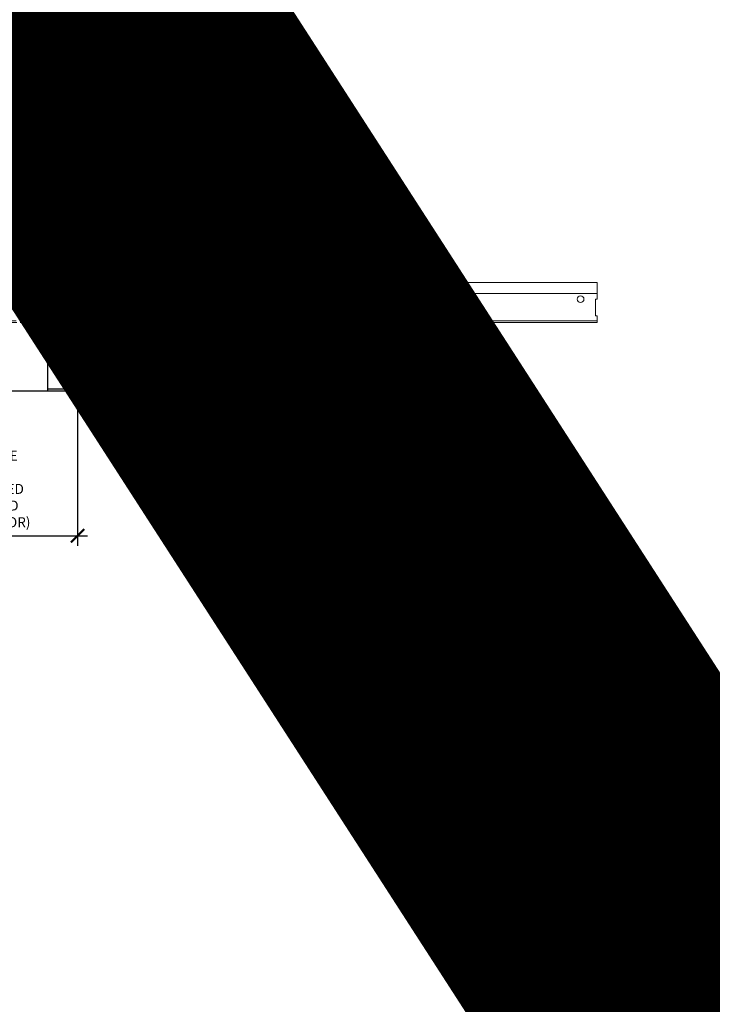
# Model space of a CAD drawing. Units: inches. Extents: x 0 to 3506, y 0 to 1152.
# Drawn here: x 1082 to 1108, y 694 to 731 of the extents above; entities that cross this region are included whole.
import ezdxf
from ezdxf import colors
from ezdxf.entities.mleader import LeaderData, LeaderLine
from ezdxf.enums import TextEntityAlignment as Align
from ezdxf.math import Vec2, Vec3

# ---------------------------------------------------------------- set-up
doc = ezdxf.new("R2010")
doc.units = ezdxf.units.IN
doc.header["$MEASUREMENT"] = 0
doc.header["$PDMODE"] = 3
doc.header["$PDSIZE"] = 0.15625
doc.linetypes.add('HIDDEN', pattern=[0.375, 0.25, -0.125])
doc.layers.get('0').update_dxf_attribs({"lineweight": 25})
for name, color, linetype, lineweight in [('E-LITE-CLNG', 7, 'Continuous', 25), ('Z-ANNO-DIMS', 1, 'Continuous', 25), ('Z-ANNO-NOTE', 7, 'Continuous', 35), ('Z-CLNG-SUSP', 3, 'Continuous', 18), ('Z-CLNG-TEES', 3, 'Continuous', 18), ('Z-CLNG-WOOD', 5, 'Continuous', 25), ('Z-CLNG-WOOD-PATT', 2, 'Continuous', 15)]:
    doc.layers.add(name, color=color, linetype=linetype, lineweight=lineweight)
doc.layers.add('Z-ANNO-NPLT', color=252, linetype='Continuous', lineweight=35, plot=False)
doc.styles.add('1-4', font='arial.ttf', dxfattribs={"height": 0.375})
doc.styles.get("Standard").update_dxf_attribs({"font": 'arial.ttf', "height": 0.09375})
doc.dimstyles.new('1-4', dxfattribs={"dimscale": 4, "dimtxt": 0.09375, "dimasz": 0.125, "dimexe": 0.09375, "dimexo": 0.0625, "dimgap": 0.0625, "dimtad": 1, "dimtoh": 1, "dimdec": 5, "dimzin": 3, "dimdsep": 46, "dimlunit": 5, "dimtxsty": '1-4', "dimblk": 'ARCHTICK', "dimcen": 0, "dimdle": 0.09375, "dimclrd": 256, "dimclre": 256, "dimclrt": 256, "dimadec": 1, "dimazin": 0, "dimtfac": 1, "dimtdec": 5, "dimtofl": 0, "dimtmove": 0, "dimatfit": 3, "dimfxl": 0, "dimfrac": 2, "dimtolj": 1, "dimtzin": 0, "dimlwd": -1, "dimlwe": -1, "dimarcsym": 0})
pattern_1 = [(0, (975.6563, 716.6454), (1.5, 1.5), [0.075, -1.425]), (0, (974.6063, 716.7954), (1.5, 1.5), [0.15, -1.35]), (0, (975.5813, 716.8704), (1.5, 1.5), [0.075, -1.425]), (0, (974.6813, 717.0204), (1.5, 1.5), [0.075, -1.425]), (0, (975.5813, 717.0954), (1.5, 1.5), [0.075, -1.425]), (0, (974.7563, 717.1704), (1.5, 1.5), [0.075, -1.425]), (0, (975.5813, 717.2454), (1.5, 1.5), [0.075, -1.425]), (0, (974.7563, 717.3954), (1.5, 1.5), [0.075, -0.825, 0.075, -0.525]), (0, (974.7563, 717.5454), (1.5, 1.5), [0.15, -0.75, 0.075, -0.525]), (0, (974.6813, 717.7704), (1.5, 1.5), [0.075, -0.225, 0.075, -0.6, 0.075, -0.45]), (0, (974.6063, 717.9204), (1.5, 1.5), [0.075, -0.3, 0.15, -0.975]), (0, (975.5813, 717.9954), (1.5, 1.5), [0.075, -1.425]), (0, (974.6063, 718.0704), (1.5, 1.5), [0.075, -0.375, 0.075, -0.975]), (45, (974.4563, 716.6454), (2e-16, 1.5), [0.212132, -1.909189]), (45, (975.7313, 716.6454), (2e-16, 1.5), [0.424264, -1.697056]), (45, (975.7313, 717.3954), (2e-16, 1.5), [0.106065, -2.015255]), (45, (974.4563, 717.5454), (2e-16, 1.5), [0.318198, -1.803122]), (45, (975.7313, 717.5454), (2e-16, 1.5), [0.53033, -1.59099]), (45, (975.7313, 717.7704), (2e-16, 1.5), [0.318198, -1.803122]), (315, (975.4313, 717.9204), (1.5, -3e-16), [0.106065, -2.015255]), (315, (974.9063, 716.7204), (1.5, -3e-16), [0.212132, -1.909189]), (315, (974.9813, 717.3204), (1.5, -3e-16), [0.212132, -1.909189]), (315, (975.4313, 717.0204), (1.5, -3e-16), [0.212132, -1.909189]), (315, (975.3563, 717.6204), (1.5, -3e-16), [0.212132, -1.909189]), (315, (975.4313, 717.7704), (1.5, -3e-16), [0.318198, -1.803122]), (315, (975.0563, 716.8704), (1.5, -3e-16), [0.318198, -1.803122]), (315, (975.2813, 716.9454), (1.5, -3e-16), [0.318198, -1.803122]), (315, (975.0563, 717.4704), (1.5, -3e-16), [0.318198, -1.803122]), (315, (975.2063, 717.5454), (1.5, -3e-16), [0.318198, -1.803122]), (26.56505, (974.5313, 716.9454), (1.5, 6e-10), [0.167705, -3.186397]), (26.56505, (975.6563, 716.8704), (1.5, 6e-10), [0.67082, -2.683282]), (26.56505, (975.6563, 717.0954), (1.5, 6e-10), [0.67082, -2.683282]), (26.56505, (975.6563, 717.2454), (1.5, 6e-10), [0.670821, -1.005, 0.335415, -1.342866]), (26.56505, (975.8063, 717.4704), (1.5, 6e-10), [0.167705, -3.186397]), (26.56505, (974.4563, 717.9954), (1.5, 6e-10), [0.167705, -3.186397]), (26.56505, (975.6563, 717.9954), (1.5, 6e-10), [0.33541, -3.018692]), (333.43495, (975.2813, 716.6454), (1.5, -6e-10), [0.33541, -3.018692]), (333.43495, (974.7563, 717.0204), (1.5, -6e-10), [0.33541, -3.018692]), (333.43495, (974.7563, 716.7954), (1.5, -6e-10), [0.167705, -3.186392]), (333.43495, (974.8313, 717.1704), (1.5, -6e-10), [0.503115, -2.850987]), (333.43495, (975.1313, 717.1704), (1.5, -6e-10), [0.33541, -3.018692]), (333.43495, (975.2813, 717.2454), (1.5, -6e-10), [0.33541, -3.018692]), (333.43495, (974.8313, 717.3954), (1.5, -6e-10), [0.167705, -3.186392]), (333.43495, (974.9063, 717.5454), (1.5, -6e-10), [0.167705, -3.186392]), (333.43495, (975.5063, 717.8454), (1.5, -6e-10), [0.167705, -3.186392]), (333.43495, (975.4313, 717.3204), (1.5, -6e-10), [0.167705, -3.186392]), (333.43495, (974.7563, 717.7704), (1.5, -6e-10), [0.503115, -2.850987]), (333.43495, (974.6813, 717.9204), (1.5, -6e-10), [0.33541, -3.018692]), (333.43495, (975.5063, 717.4704), (1.5, -6e-10), [0.1677, -1.5093, 0.1677, -1.509402]), (333.43495, (975.0563, 717.7704), (1.5, -6e-10), [0.33541, -3.018692]), (333.43495, (975.1313, 717.9204), (1.5, -6e-10), [0.33541, -3.018692]), (333.43495, (974.6813, 718.0704), (1.5, -6e-10), [0.33541, -3.018692]), (333.43495, (975.1313, 718.0704), (1.5, -6e-10), [0.33541, -3.018692])]
pattern_2 = [(90, (974.4563, 717.8454), (-1.5, 1.5), [0.075, -1.425]), (90, (974.3063, 716.7954), (-1.5, 1.5), [0.15, -1.35]), (90, (974.2313, 717.7704), (-1.5, 1.5), [0.075, -1.425]), (90, (974.0813, 716.8704), (-1.5, 1.5), [0.075, -1.425]), (90, (974.0063, 717.7704), (-1.5, 1.5), [0.075, -1.425]), (90, (973.9313, 716.9454), (-1.5, 1.5), [0.075, -1.425]), (90, (973.8563, 717.7704), (-1.5, 1.5), [0.075, -1.425]), (90, (973.7063, 716.9454), (-1.5, 1.5), [0.075, -0.825, 0.075, -0.525]), (90, (973.5563, 716.9454), (-1.5, 1.5), [0.15, -0.75, 0.075, -0.525]), (90, (973.3313, 716.8704), (-1.5, 1.5), [0.075, -0.225, 0.075, -0.6, 0.075, -0.45]), (90, (973.1813, 716.7954), (-1.5, 1.5), [0.075, -0.3, 0.15, -0.975]), (90, (973.1063, 717.7704), (-1.5, 1.5), [0.075, -1.425]), (90, (973.0313, 716.7954), (-1.5, 1.5), [0.075, -0.375, 0.075, -0.975]), (135, (974.4563, 716.6454), (-1.5, -4e-16), [0.212132, -1.909189]), (135, (974.4563, 717.9204), (-1.5, -4e-16), [0.424264, -1.697056]), (135, (973.7063, 717.9204), (-1.5, -4e-16), [0.106065, -2.015255]), (135, (973.5563, 716.6454), (-1.5, -4e-16), [0.318198, -1.803122]), (135, (973.5563, 717.9204), (-1.5, -4e-16), [0.53033, -1.59099]), (135, (973.3313, 717.9204), (-1.5, -4e-16), [0.318198, -1.803122]), (45, (973.1813, 717.6204), (-2e-16, 1.5), [0.106065, -2.015255]), (45, (974.3813, 717.0954), (-2e-16, 1.5), [0.212132, -1.909189]), (45, (973.7813, 717.1704), (-2e-16, 1.5), [0.212132, -1.909189]), (45, (974.0813, 717.6204), (-2e-16, 1.5), [0.212132, -1.909189]), (45, (973.4813, 717.5454), (-2e-16, 1.5), [0.212132, -1.909189]), (45, (973.3313, 717.6204), (-2e-16, 1.5), [0.318198, -1.803122]), (45, (974.2313, 717.2454), (-2e-16, 1.5), [0.318198, -1.803122]), (45, (974.1563, 717.4704), (-2e-16, 1.5), [0.318198, -1.803122]), (45, (973.6313, 717.2454), (-2e-16, 1.5), [0.318198, -1.803122]), (45, (973.5563, 717.3954), (-2e-16, 1.5), [0.318198, -1.803122]), (116.56505, (974.1563, 716.7204), (-6e-10, 1.5), [0.167705, -3.186397]), (116.56505, (974.2313, 717.8454), (-6e-10, 1.5), [0.67082, -2.683282]), (116.56505, (974.0063, 717.8454), (-6e-10, 1.5), [0.67082, -2.683282]), (116.56505, (973.8563, 717.8454), (-6e-10, 1.5), [0.670821, -1.005, 0.335415, -1.342866]), (116.56505, (973.6313, 717.9954), (-6e-10, 1.5), [0.167705, -3.186397]), (116.56505, (973.1063, 716.6454), (-6e-10, 1.5), [0.167705, -3.186397]), (116.56505, (973.1063, 717.8454), (-6e-10, 1.5), [0.33541, -3.018692]), (63.43495, (974.4563, 717.4704), (6e-10, 1.5), [0.33541, -3.018692]), (63.43495, (974.0813, 716.9454), (6e-10, 1.5), [0.33541, -3.018692]), (63.43495, (974.3063, 716.9454), (6e-10, 1.5), [0.167705, -3.186392]), (63.43495, (973.9313, 717.0204), (6e-10, 1.5), [0.503115, -2.850987]), (63.43495, (973.9313, 717.3204), (6e-10, 1.5), [0.33541, -3.018692]), (63.43495, (973.8563, 717.4704), (6e-10, 1.5), [0.33541, -3.018692]), (63.43495, (973.7063, 717.0204), (6e-10, 1.5), [0.167705, -3.186392]), (63.43495, (973.5563, 717.0954), (6e-10, 1.5), [0.167705, -3.186392]), (63.43495, (973.2563, 717.6954), (6e-10, 1.5), [0.167705, -3.186392]), (63.43495, (973.7813, 717.6204), (6e-10, 1.5), [0.167705, -3.186392]), (63.43495, (973.3313, 716.9454), (6e-10, 1.5), [0.503115, -2.850987]), (63.43495, (973.1813, 716.8704), (6e-10, 1.5), [0.33541, -3.018692]), (63.43495, (973.6313, 717.6954), (6e-10, 1.5), [0.1677, -1.5093, 0.1677, -1.509402]), (63.43495, (973.3313, 717.2454), (6e-10, 1.5), [0.33541, -3.018692]), (63.43495, (973.1813, 717.3204), (6e-10, 1.5), [0.33541, -3.018692]), (63.43495, (973.0313, 716.8704), (6e-10, 1.5), [0.33541, -3.018692]), (63.43495, (973.0313, 717.3204), (6e-10, 1.5), [0.33541, -3.018692])]

# ---------------------------------------------------------------- blocks, each defined once
blk = doc.blocks.new('_ARCHTICK')
at = {"color": 0, "linetype": 'ByBlock', "const_width": 0.15}
blk.add_lwpolyline([(-0.5, -0.5), (0.5, 0.5)], dxfattribs=at)
blk = doc.blocks.new('*D7')
at = {"layer": 'Defpoints', "color": 0}
for p in [(1075.513, 717.347), (1084.481, 717.294), (1084.481, 711.839)]:
    blk.add_point(p, dxfattribs=at)
at = {"layer": 'Z-ANNO-DIMS'}
for p, q in [((1075.513, 717.097), (1075.513, 711.464)), ((1084.481, 717.044), (1084.481, 711.464)), ((1075.138, 711.839), (1084.856, 711.839))]:
    blk.add_line(p, q, dxfattribs=at)
at = {"layer": 'Z-ANNO-DIMS', "xscale": 0.5, "yscale": 0.5, "zscale": 0.5, "rotation": 180}
blk.add_blockref('_ARCHTICK', (1075.513, 711.839), dxfattribs=at)
at = {"layer": 'Z-ANNO-DIMS', "xscale": 0.5, "yscale": 0.5, "zscale": 0.5}
blk.add_blockref('_ARCHTICK', (1084.481, 711.839), dxfattribs=at)
at = {"layer": 'Z-ANNO-DIMS', "insert": (1079.997, 713.598), "char_height": 0.375, "attachment_point": 5, "style": '1-4'}
blk.add_mtext('\\A1;REFER TO FIXTURE\\PMANUFACTURER\\PFOR RECOMMENDED \\PCUT OUT, IN  FIELD \\P(BY SUBCONTRACTOR)', dxfattribs=at)

msp = doc.modelspace()

# ---------------------------------------------------------------- hatches: boundary and pattern name
at = {"layer": 'Z-CLNG-WOOD-PATT'}
h = msp.add_hatch(dxfattribs=at)
h.set_pattern_fill('ENDGRAIN', color=256, scale=1.5, angle=90, style=0)
h.set_pattern_definition([(90, (962.4563, 717.8454), (-1.5, 1.5), [0.075, -1.425]), (90, (962.3063, 716.7954), (-1.5, 1.5), [0.15, -1.35]), (90, (962.2313, 717.7704), (-1.5, 1.5), [0.075, -1.425]), (90, (962.0813, 716.8704), (-1.5, 1.5), [0.075, -1.425]), (90, (962.0063, 717.7704), (-1.5, 1.5), [0.075, -1.425]), (90, (961.9313, 716.9454), (-1.5, 1.5), [0.075, -1.425]), (90, (961.8563, 717.7704), (-1.5, 1.5), [0.075, -1.425]), (90, (961.7063, 716.9454), (-1.5, 1.5), [0.075, -0.825, 0.075, -0.525]), (90, (961.5563, 716.9454), (-1.5, 1.5), [0.15, -0.75, 0.075, -0.525]), (90, (961.3313, 716.8704), (-1.5, 1.5), [0.075, -0.225, 0.075, -0.6, 0.075, -0.45]), (90, (961.1813, 716.7954), (-1.5, 1.5), [0.075, -0.3, 0.15, -0.975]), (90, (961.1063, 717.7704), (-1.5, 1.5), [0.075, -1.425]), (90, (961.0313, 716.7954), (-1.5, 1.5), [0.075, -0.375, 0.075, -0.975]), (135, (962.4563, 716.6454), (-1.5, -4e-16), [0.212132, -1.909189]), (135, (962.4563, 717.9204), (-1.5, -4e-16), [0.424264, -1.697056]), (135, (961.7063, 717.9204), (-1.5, -4e-16), [0.106065, -2.015255]), (135, (961.5563, 716.6454), (-1.5, -4e-16), [0.318198, -1.803122]), (135, (961.5563, 717.9204), (-1.5, -4e-16), [0.53033, -1.59099]), (135, (961.3313, 717.9204), (-1.5, -4e-16), [0.318198, -1.803122]), (45, (961.1813, 717.6204), (-2e-16, 1.5), [0.106065, -2.015255]), (45, (962.3813, 717.0954), (-2e-16, 1.5), [0.212132, -1.909189]), (45, (961.7813, 717.1704), (-2e-16, 1.5), [0.212132, -1.909189]), (45, (962.0813, 717.6204), (-2e-16, 1.5), [0.212132, -1.909189]), (45, (961.4813, 717.5454), (-2e-16, 1.5), [0.212132, -1.909189]), (45, (961.3313, 717.6204), (-2e-16, 1.5), [0.318198, -1.803122]), (45, (962.2313, 717.2454), (-2e-16, 1.5), [0.318198, -1.803122]), (45, (962.1563, 717.4704), (-2e-16, 1.5), [0.318198, -1.803122]), (45, (961.6313, 717.2454), (-2e-16, 1.5), [0.318198, -1.803122]), (45, (961.5563, 717.3954), (-2e-16, 1.5), [0.318198, -1.803122]), (116.56505, (962.1563, 716.7204), (-6e-10, 1.5), [0.167705, -3.186397]), (116.56505, (962.2313, 717.8454), (-6e-10, 1.5), [0.67082, -2.683282]), (116.56505, (962.0063, 717.8454), (-6e-10, 1.5), [0.67082, -2.683282]), (116.56505, (961.8563, 717.8454), (-6e-10, 1.5), [0.670821, -1.005, 0.335415, -1.342866]), (116.56505, (961.6313, 717.9954), (-6e-10, 1.5), [0.167705, -3.186397]), (116.56505, (961.1063, 716.6454), (-6e-10, 1.5), [0.167705, -3.186397]), (116.56505, (961.1063, 717.8454), (-6e-10, 1.5), [0.33541, -3.018692]), (63.43495, (962.4563, 717.4704), (6e-10, 1.5), [0.33541, -3.018692]), (63.43495, (962.0813, 716.9454), (6e-10, 1.5), [0.33541, -3.018692]), (63.43495, (962.3063, 716.9454), (6e-10, 1.5), [0.167705, -3.186392]), (63.43495, (961.9313, 717.0204), (6e-10, 1.5), [0.503115, -2.850987]), (63.43495, (961.9313, 717.3204), (6e-10, 1.5), [0.33541, -3.018692]), (63.43495, (961.8563, 717.4704), (6e-10, 1.5), [0.33541, -3.018692]), (63.43495, (961.7063, 717.0204), (6e-10, 1.5), [0.167705, -3.186392]), (63.43495, (961.5563, 717.0954), (6e-10, 1.5), [0.167705, -3.186392]), (63.43495, (961.2563, 717.6954), (6e-10, 1.5), [0.167705, -3.186392]), (63.43495, (961.7813, 717.6204), (6e-10, 1.5), [0.167705, -3.186392]), (63.43495, (961.3313, 716.9454), (6e-10, 1.5), [0.503115, -2.850987]), (63.43495, (961.1813, 716.8704), (6e-10, 1.5), [0.33541, -3.018692]), (63.43495, (961.6313, 717.6954), (6e-10, 1.5), [0.1677, -1.5093, 0.1677, -1.509402]), (63.43495, (961.3313, 717.2454), (6e-10, 1.5), [0.33541, -3.018692]), (63.43495, (961.1813, 717.3204), (6e-10, 1.5), [0.33541, -3.018692]), (63.43495, (961.0313, 716.8704), (6e-10, 1.5), [0.33541, -3.018692]), (63.43495, (961.0313, 717.3204), (6e-10, 1.5), [0.33541, -3.018692])])
h.paths.add_polyline_path([(1085.1125, 719.597219), (1084.4875, 719.597219), (1084.4875, 717.347219), (1085.1125, 717.347219)])
h = msp.add_hatch(dxfattribs=at)
h.set_pattern_fill('ENDGRAIN', color=256, scale=1.5, style=0)
h.set_pattern_definition(pattern_1)
h.paths.add_polyline_path([(1085.6875, 717.347219), (1086.3125, 717.347219), (1086.3125, 719.597219), (1085.875, 719.597219), (1085.6875, 719.597219)])
h = msp.add_hatch(dxfattribs=at)
h.set_pattern_fill('ENDGRAIN', color=256, scale=1.5, angle=90, style=0)
h.set_pattern_definition(pattern_2)
h.paths.add_polyline_path([(1087.5125, 719.597219), (1086.8875, 719.597219), (1086.8875, 717.347219), (1087.5125, 717.347219)])
h = msp.add_hatch(dxfattribs=at)
h.set_pattern_fill('ENDGRAIN', color=256, scale=1.5, style=0)
h.set_pattern_definition(pattern_1)
h.paths.add_polyline_path([(1088.0875, 717.347219), (1088.7125, 717.347219), (1088.7125, 719.597219), (1088.0875, 719.597219)])
h = msp.add_hatch(dxfattribs=at)
h.set_pattern_fill('ENDGRAIN', color=256, scale=1.5, angle=90, style=0)
h.set_pattern_definition(pattern_2)
h.paths.add_polyline_path([(1089.2875, 717.347219), (1089.9125, 717.347219), (1089.9125, 719.597219), (1089.2875, 719.597219)])
h = msp.add_hatch(dxfattribs=at)
h.set_pattern_fill('ENDGRAIN', color=256, scale=1.5, style=0)
h.set_pattern_definition(pattern_1)
h.paths.add_polyline_path([(1091.1125, 717.347219), (1091.1125, 719.597219), (1090.4875, 719.597219), (1090.4875, 717.347219)])
h = msp.add_hatch(dxfattribs=at)
h.set_pattern_fill('ENDGRAIN', color=256, scale=1.5, angle=90, style=0)
h.set_pattern_definition(pattern_2)
h.paths.add_polyline_path([(1091.6875, 717.347219), (1092.3125, 717.347219), (1092.3125, 719.597219), (1091.6875, 719.597219)])
h = msp.add_hatch(dxfattribs=at)
h.set_pattern_fill('ENDGRAIN', color=256, scale=1.5, style=0)
h.set_pattern_definition(pattern_1)
h.paths.add_polyline_path([(1093.5125, 719.597219), (1092.8875, 719.597219), (1092.8875, 717.347219), (1093.5125, 717.347219)])
h = msp.add_hatch(dxfattribs=at)
h.set_pattern_fill('ENDGRAIN', color=256, scale=1.5, angle=90, style=0)
h.set_pattern_definition(pattern_2)
h.paths.add_polyline_path([(1094.7125, 719.597219), (1094.0875, 719.597219), (1094.0875, 717.347219), (1094.7125, 717.347219)])
h = msp.add_hatch(dxfattribs=at)
h.set_pattern_fill('ENDGRAIN', color=256, scale=1.5, style=0)
h.set_pattern_definition(pattern_1)
h.paths.add_polyline_path([(1095.9125, 719.597219), (1095.2875, 719.597219), (1095.2875, 717.347219), (1095.9125, 717.347219)])
h = msp.add_hatch(dxfattribs=at)
h.set_pattern_fill('ENDGRAIN', color=256, scale=1.5, angle=90, style=0)
h.set_pattern_definition(pattern_2)
h.paths.add_polyline_path([(1097.1125, 719.597219), (1096.4875, 719.597219), (1096.4875, 717.347219), (1097.1125, 717.347219)])

# ---------------------------------------------------------------- linework, layer by layer
at = {"layer": 'E-LITE-CLNG'}
for p, q in [((1083.350472, 718.501936), (1083.350472, 717.275049)), ((1084, 717.275049), (1076, 717.275049)), ((1084, 717.347219), (1083.350472, 717.347219)), ((1084, 717.347219), (1084, 717.275049))]:
    msp.add_line(p, q, dxfattribs=at)
for centre, radius, start, end in [((1082.572894, 723.317537), 0.33376, 217.9661807, 273.9849392), ((1072.772328, 719.02618), 10.59161, 357.1103871, 21.94827)]:
    msp.add_arc(centre, radius, start, end, dxfattribs=at)
at = {"layer": 'Z-CLNG-SUSP'}
for points in [[(1085.308875, 720.597219), (1085.553625, 720.597219), (1085.61875, 720.532094), (1085.61875, 718.567217), (1085.24375, 718.567217), (1085.24375, 720.532094)], [(1086.477625, 720.597219), (1086.722375, 720.597219), (1086.7875, 720.532094), (1086.7875, 718.567217), (1086.4125, 718.567217), (1086.4125, 720.532094)], [(1097.24375, 718.567217), (1097.24375, 720.532094), (1097.308875, 720.597219), (1097.553625, 720.597219), (1097.61875, 720.532094), (1097.61875, 718.567217)], [(1085.49375, 719.875313), (1085.49375, 720.064497), (1085.36875, 720.064497), (1085.36875, 719.875313)], [(1086.6625, 719.875313), (1086.6625, 720.064497), (1086.5375, 720.064497), (1086.5375, 719.875313)], [(1097.49375, 719.875313), (1097.49375, 720.064497), (1097.36875, 720.064497), (1097.36875, 719.875313)]]:
    msp.add_lwpolyline(points, close=True, dxfattribs=at)
for points in [[(1085.36875, 719.909719), (1085.49375, 719.909719)], [(1086.5375, 719.909719), (1086.6625, 719.909719)], [(1097.36875, 719.909719), (1097.49375, 719.909719)]]:
    msp.add_lwpolyline(points, dxfattribs=at)
for centre in [(1085.43125, 720.376911), (1086.6, 720.376911), (1097.43125, 720.376911)]:
    msp.add_ellipse(centre, major_axis=(0.075, 0), ratio=0.765120083, dxfattribs=at)
for points, knots in [([(1085.324207, 720.597219), (1085.324461, 720.607585), (1085.329068, 720.679128), (1085.413181, 720.846236), (1085.48941, 721.319088), (1085.16921, 722.276933), (1085.843399, 722.078475), (1085.705041, 721.691427), (1085.581997, 721.347219)], [1.936641733, 1.936641733, 1.936641733, 1.936641733, 1.961781001, 2.114752424, 2.529943594, 3.524011008, 3.623722146, 4.424879622, 4.424879622, 4.424879622, 4.424879622]), ([(1086.492957, 720.597219), (1086.493211, 720.607585), (1086.497818, 720.679128), (1086.581931, 720.846236), (1086.65816, 721.319088), (1086.33796, 722.276933), (1087.012149, 722.078475), (1086.873791, 721.691427), (1086.750747, 721.347219)], [1.936641733, 1.936641733, 1.936641733, 1.936641733, 1.961781001, 2.114752424, 2.529943594, 3.524011008, 3.623722146, 4.424879622, 4.424879622, 4.424879622, 4.424879622]), ([(1097.324207, 720.597219), (1097.324461, 720.607585), (1097.329068, 720.679128), (1097.413181, 720.846236), (1097.48941, 721.319088), (1097.16921, 722.276933), (1097.843399, 722.078475), (1097.705041, 721.691427), (1097.581997, 721.347219)], [1.936641733, 1.936641733, 1.936641733, 1.936641733, 1.961781001, 2.114752424, 2.529943594, 3.524011008, 3.623722146, 4.424879622, 4.424879622, 4.424879622, 4.424879622]), ([(1085.518933, 720.866907), (1085.417077, 720.879509), (1085.232968, 720.902287), (1085.608099, 720.835833), (1085.204413, 720.879945), (1085.624511, 720.815451), (1085.20387, 720.8682), (1085.5983, 720.797117), (1085.186195, 720.850038), (1085.566859, 720.779374), (1085.610374, 720.606711), (1085.557178, 720.46929), (1085.429161, 720.337661), (1085.380885, 720.377597), (1085.365239, 720.404151)], [0, 0, 0, 0, 0.171243355, 0.309528869, 0.450962422, 0.594776908, 0.73809588, 0.878802515, 1.012007862, 1.241563403, 1.343144866, 1.545372931, 1.680335059, 1.773089551, 1.773089551, 1.773089551, 1.773089551]), ([(1086.687683, 720.866907), (1086.585827, 720.879509), (1086.401718, 720.902287), (1086.776849, 720.835833), (1086.373163, 720.879945), (1086.793261, 720.815451), (1086.37262, 720.8682), (1086.76705, 720.797117), (1086.354945, 720.850038), (1086.735609, 720.779374), (1086.779124, 720.606711), (1086.725928, 720.46929), (1086.597911, 720.337661), (1086.549635, 720.377597), (1086.533989, 720.404151)], [0, 0, 0, 0, 0.171243355, 0.309528869, 0.450962422, 0.594776908, 0.73809588, 0.878802515, 1.012007862, 1.241563403, 1.343144866, 1.545372931, 1.680335059, 1.773089551, 1.773089551, 1.773089551, 1.773089551]), ([(1097.518933, 720.866907), (1097.417077, 720.879509), (1097.232968, 720.902287), (1097.608099, 720.835833), (1097.204413, 720.879945), (1097.624511, 720.815451), (1097.20387, 720.8682), (1097.5983, 720.797117), (1097.186195, 720.850038), (1097.566859, 720.779374), (1097.610374, 720.606711), (1097.557178, 720.46929), (1097.429161, 720.337661), (1097.380885, 720.377597), (1097.365239, 720.404151)], [0, 0, 0, 0, 0.171243355, 0.309528869, 0.450962422, 0.594776908, 0.73809588, 0.878802515, 1.012007862, 1.241563403, 1.343144866, 1.545372931, 1.680335059, 1.773089551, 1.773089551, 1.773089551, 1.773089551])]:
    msp.add_open_spline(points, degree=3, knots=knots, dxfattribs=at)
at = {"layer": 'Z-CLNG-TEES', "linetype": 'HIDDEN', "lineweight": 13}
for p, q in [((1076.893506, 721.347219), (1083.106494, 721.347219)), ((1083.18942, 720.940969), (1076.81058, 720.940969)), ((1083.332068, 719.847219), (1076.667932, 719.847219)), ((1076.672976, 719.909719), (1083.327022, 719.909719))]:
    msp.add_line(p, q, dxfattribs=at)
at = {"layer": 'Z-CLNG-TEES'}
for p, q in [((1083.106494, 721.347219), (1104, 721.347219)), ((1104, 721.347219), (1104, 720.722219)), ((1083.18942, 720.940969), (1104, 720.940969)), ((1083.327022, 719.909719), (1104, 719.909719)), ((1083.332068, 719.847219), (1104, 719.847219)), ((1104, 719.847219), (1104, 720.097219))]:
    msp.add_line(p, q, dxfattribs=at)
for points in [[(1085.9375, 720.097219), (1086.0625, 720.097219), (1086.0625, 720.722219), (1085.9375, 720.722219)], [(1091.9375, 720.097219), (1092.0625, 720.097219), (1092.0625, 720.722219), (1091.9375, 720.722219)], [(1097.9375, 720.097219), (1098.0625, 720.097219), (1098.0625, 720.722219), (1097.9375, 720.722219)]]:
    msp.add_lwpolyline(points, close=True, dxfattribs=at)
msp.add_lwpolyline([(1104, 720.722219), (1103.9375, 720.722219), (1103.9375, 720.097219), (1104, 720.097219)], dxfattribs=at)
for centre in [(1085.375, 720.722219), (1086.625, 720.722219), (1091.375, 720.722219), (1092.625, 720.722219), (1097.375, 720.722219), (1098.625, 720.722219), (1103.375, 720.722219)]:
    msp.add_circle(centre, 0.125, dxfattribs=at)
at = {"layer": 'Z-CLNG-WOOD'}
for points in [[(1084.4875, 717.347219), (1085.1125, 717.347219), (1085.1125, 719.597219), (1084.4875, 719.597219)], [(1085.6875, 717.347219), (1086.3125, 717.347219), (1086.3125, 719.597219), (1085.6875, 719.597219)], [(1086.8875, 717.347219), (1087.5125, 717.347219), (1087.5125, 719.597219), (1086.8875, 719.597219)], [(1088.0875, 717.347219), (1088.7125, 717.347219), (1088.7125, 719.597219), (1088.0875, 719.597219)], [(1089.2875, 717.347219), (1089.9125, 717.347219), (1089.9125, 719.597219), (1089.2875, 719.597219)], [(1090.4875, 717.347219), (1091.1125, 717.347219), (1091.1125, 719.597219), (1090.4875, 719.597219)], [(1091.6875, 717.347219), (1092.3125, 717.347219), (1092.3125, 719.597219), (1091.6875, 719.597219)], [(1092.8875, 717.347219), (1093.5125, 717.347219), (1093.5125, 719.597219), (1092.8875, 719.597219)], [(1094.0875, 717.347219), (1094.7125, 717.347219), (1094.7125, 719.597219), (1094.0875, 719.597219)], [(1095.2875, 717.347219), (1095.9125, 717.347219), (1095.9125, 719.597219), (1095.2875, 719.597219)], [(1096.4875, 717.347219), (1097.1125, 717.347219), (1097.1125, 719.597219), (1096.4875, 719.597219)]]:
    msp.add_lwpolyline(points, close=True, dxfattribs=at)
for points in [[(1085.24375, 719.222219), (1085.1125, 719.222219)], [(1085.61875, 718.722219), (1085.6875, 718.722219), (1085.6875, 719.222219), (1085.61875, 719.222219)], [(1086.4125, 719.222219), (1086.3125, 719.222219)], [(1086.8875, 719.222219), (1086.7875, 719.222219)], [(1088.0875, 719.222219), (1087.5125, 719.222219)], [(1089.2875, 719.222219), (1088.7125, 719.222219)], [(1090.4875, 719.222219), (1089.9125, 719.222219)], [(1091.6875, 719.222219), (1091.1125, 719.222219)], [(1092.8875, 719.222219), (1092.3125, 719.222219)], [(1094.0875, 719.222219), (1093.5125, 719.222219)], [(1095.2875, 719.222219), (1094.7125, 719.222219)], [(1096.4875, 719.222219), (1095.9125, 719.222219)], [(1097.24375, 719.222219), (1097.1125, 719.222219)], [(1097.61875, 718.722219), (1097.75, 718.722219), (1097.75, 719.222219), (1097.61875, 719.222219)], [(1085.1125, 718.722219), (1085.24375, 718.722219)], [(1086.3125, 718.722219), (1086.4125, 718.722219)], [(1086.7875, 718.722219), (1086.8875, 718.722219)], [(1087.5125, 718.722219), (1088.0875, 718.722219)], [(1088.7125, 718.722219), (1089.2875, 718.722219)], [(1089.9125, 718.722219), (1090.4875, 718.722219)], [(1091.1125, 718.722219), (1091.6875, 718.722219)], [(1092.3125, 718.722219), (1092.8875, 718.722219)], [(1093.5125, 718.722219), (1094.0875, 718.722219)], [(1094.7125, 718.722219), (1095.2875, 718.722219)], [(1095.9125, 718.722219), (1096.4875, 718.722219)], [(1097.1125, 718.722219), (1097.24375, 718.722219)]]:
    msp.add_lwpolyline(points, dxfattribs=at)

# ---------------------------------------------------------------- texts
at = {"layer": 'Z-ANNO-NPLT'}
msp.add_text('5/8" THICK MEMBERS', height=132, rotation=32.8258798, dxfattribs=at).set_placement((11.133432, 111.462242), align=Align.TOP_LEFT)

# ---------------------------------------------------------------- dimensions: what is measured, and where the dimension line sits
at = {"layer": 'Z-ANNO-DIMS'}
dim = msp.add_linear_dim(base=(1084.480661, 711.838691), p1=(1075.5125, 717.347219), p2=(1084.480661, 717.294355), text='REFER TO FIXTURE\\PMANUFACTURER\\PFOR RECOMMENDED \\PCUT OUT, IN  FIELD \\P(BY SUBCONTRACTOR)', dimstyle='1-4', override={"dimlunit": 4, "dimpost": ''}, dxfattribs=at)
dim.commit()
dim.dimension.update_dxf_attribs({"geometry": '*D7', "text_midpoint": (1079.99658, 713.597815)})

# ---------------------------------------------------------------- leaders
at = {"layer": 'Z-ANNO-NOTE'}
ml = msp.add_multileader_mtext('Standard', dxfattribs=at)
ml.set_content('15/16" HD T-BAR MAINRUNNER\\P(BY SUBCONTRACTOR)', color=256, style='1-4')
ml.set_leader_properties()
ml.build(insert=Vec2(0, 0))
ml.multileader.update_dxf_attribs({"leader_type": 2, "text_right_attachment_type": 3, "dogleg_length": 0.36, "arrow_head_size": 0.375, "scale": 4})
ctx = ml.context
ctx.base_point, ctx.scale, ctx.char_height, ctx.arrow_head_size, ctx.landing_gap_size, ctx.plane_origin = Vec3(1085.594923, 727.852434), 4, 0.375, 0.375, 0.36, Vec3(1084.392642, 721.378263)
ctx.right_attachment = 3
notes = []
notes.append((ctx, [(0, (1, 1, 0), (1084.154923, 727.852434), (1, 0), 1.44, [(0, [(1084.392642, 721.087099), (1084.923341, 727.852434)], 0, [])])]))
ctx.mtext.insert, ctx.mtext.flow_direction = Vec3(1085.954923, 728.095058), 5
ml = msp.add_multileader_mtext('Standard', dxfattribs=at)
ml.set_content('SAFETY WIRE (TYP;\\PBY SUBCONTRACTOR)', color=256, style='1-4')
ml.set_leader_properties()
ml.build(insert=Vec2(0, 0))
ml.multileader.update_dxf_attribs({"leader_type": 2, "text_right_attachment_type": 3, "dogleg_length": 0.36, "arrow_head_size": 0.375, "scale": 4})
ctx = ml.context
ctx.base_point, ctx.scale, ctx.char_height, ctx.arrow_head_size, ctx.landing_gap_size, ctx.plane_origin = Vec3(1087.154745, 724.531595), 4, 0.375, 0.375, 0.36, Vec3(1083.078242, 721.865534)
ctx.right_attachment = 3
notes.append((ctx, [(0, (1, 1, 0), (1085.714745, 724.531595), (1, 0), 1.44, [(0, [(1086.572378, 722.161934), (1086.705075, 724.465535)], 0, [])])]))
ctx.mtext.insert, ctx.mtext.flow_direction = Vec3(1087.514745, 724.77422), 5
ml = msp.add_multileader_mtext('Standard', dxfattribs=at)
ml.set_content('9WOOD DOWEL WOOD\\PGRILLE CEILING (TYP)', color=256, style='1-4')
ml.set_leader_properties()
ml.build(insert=Vec2(0, 0))
ml.multileader.update_dxf_attribs({"leader_type": 2, "text_right_attachment_type": 3, "dogleg_length": 0.36, "arrow_head_size": 0.375, "scale": 4})
ctx = ml.context
ctx.base_point, ctx.scale, ctx.char_height, ctx.arrow_head_size, ctx.landing_gap_size, ctx.plane_origin = Vec3(1086.558584, 715.660356), 4, 0.375, 0.375, 0.36, Vec3(1084.233102, 718.580762)
ctx.right_attachment = 3
notes.append((ctx, [(0, (1, 1, 0), (1085.118584, 715.660356), (1, 0), 1.44, [(0, [(1084.893528, 718.61132), (1085.464009, 715.707627)], 0, [])])]))
ctx.mtext.insert, ctx.mtext.flow_direction = Vec3(1086.918584, 715.90298), 5
for ctx, leaders in notes:
    for number, flags, end, landing, length, lines in leaders:
        leader = LeaderData()
        leader.index, (leader.has_last_leader_line, leader.has_dogleg_vector, leader.attachment_direction) = number, flags
        leader.last_leader_point, leader.dogleg_vector, leader.dogleg_length = Vec3(end), Vec3(landing), length
        for number, points, colour, breaks in lines:
            line = LeaderLine()
            line.index, line.vertices, line.color, line.breaks = number, Vec3.list(points), colors.encode_raw_color(colour), breaks
            leader.lines.append(line)
        ctx.leaders.append(leader)

doc.saveas('drawing.dxf')
